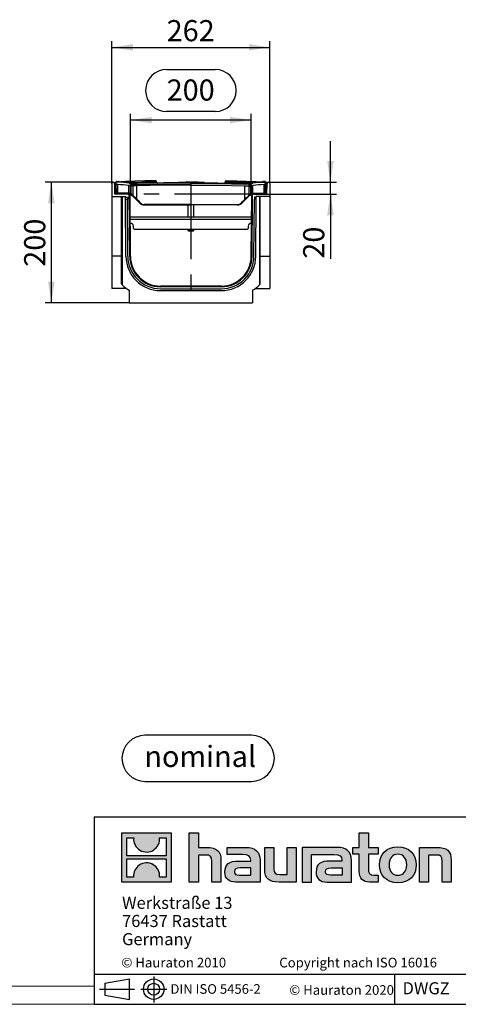
# Model space of a CAD drawing. Units: millimetres. Extents: x 70 to 4130, y 70 to 2900.
# Drawn here: x 2107 to 2833, y 70 to 1698 of the extents above; entities that cross this region are included whole.
import ezdxf

# ---------------------------------------------------------------- set-up
doc = ezdxf.new("R2010")
doc.units = ezdxf.units.MM
doc.header["$LTSCALE"] = 10
doc.linetypes.add('CENTERX2', pattern=[20.32, 12.7, -2.54, 2.54, -2.54])
for name, color, linetype in [('HAURATON_CENTERLINE', 60, 'CENTERX2'), ('HAURATON_DIMENSIONING', 1, 'Continuous'), ('HAURATON_FRAME_LOGO', 1, 'Continuous')]:
    doc.layers.add(name, color=color, linetype=linetype)
doc.layers.add('HAURATON_PRODUCT_CONTOUR', color=7, linetype='Continuous', lineweight=25)
doc.styles.add('SLDTEXTSTYLE0', font='ARIALBD.TTF', dxfattribs={"width": 0.948})
doc.styles.add('SLDTEXTSTYLE2', font='ARIAL.TTF', dxfattribs={"width": 0.948})
doc.dimstyles.new('SLDDIMSTYLE0', dxfattribs={"dimtxt": 35, "dimasz": 35, "dimexe": 0, "dimexo": 0.0625, "dimgap": 8.75, "dimtad": 1, "dimdec": 0, "dimrnd": 1e-09, "dimzin": 12, "dimdsep": 46, "dimtxsty": 'SLDTEXTSTYLE2', "dimsah": 1, "dimcen": 0.09, "dimadec": 0, "dimazin": 3, "dimtfac": 1, "dimtdec": 0, "dimtofl": 0, "dimtmove": 0, "dimatfit": 3, "dimfxl": 1, "dimfrac": 2, "dimtolj": 1, "dimtzin": 12, "dimarcsym": 0})
doc.dimstyles.new('SLDDIMSTYLE1', dxfattribs={"dimtxt": 35, "dimasz": 35, "dimexe": 0, "dimexo": 0.0625, "dimgap": 8.75, "dimtad": 1, "dimdec": 0, "dimrnd": 1e-09, "dimzin": 12, "dimdsep": 46, "dimtxsty": 'SLDTEXTSTYLE2', "dimsah": 1, "dimcen": 0.09, "dimadec": 0, "dimazin": 3, "dimtfac": 1, "dimtdec": 0, "dimtmove": 0, "dimatfit": 0, "dimfxl": 1, "dimfrac": 2, "dimtolj": 1, "dimtzin": 12, "dimarcsym": 0})

# ---------------------------------------------------------------- blocks, each defined once
blk = doc.blocks.new('SW_NOTE_0')
at = {"layer": 'HAURATON_FRAME_LOGO', "color": 0, "insert": (92.4, 45.1), "char_height": 35, "attachment_point": 2, "style": 'SLDTEXTSTYLE0'}
blk.add_mtext('nominal', dxfattribs=at)
blk = doc.blocks.new('Block-nominal')
at = {"layer": 'HAURATON_FRAME_LOGO'}
for p, q in [((214.4, 76.2), (38.1, 76.2)), ((38.1, 0), (214.4, 0))]:
    blk.add_line(p, q, dxfattribs=at)
for centre, start, end in [((38.1, 38.1), 90, 270), ((214.4, 38.1), 270, 90)]:
    blk.add_arc(centre, 38.1, start, end, dxfattribs=at)
at = {"layer": 'HAURATON_FRAME_LOGO', "color": 1}
blk.add_blockref('SW_NOTE_0', (37.2, 13.7), dxfattribs=at)
blk = doc.blocks.new('SW_NOTE_0_3')
at = {"layer": 'HAURATON_FRAME_LOGO', "color": 0, "char_height": 20, "attachment_point": 1, "style": 'SLDTEXTSTYLE2'}
for s, insert in [('Werkstraße 13', (0, 25.8)), ('76437 Rastatt', (0, -4.2)), ('Germany', (0, -34.2))]:
    blk.add_mtext(s, dxfattribs=dict(at, insert=insert))
blk = doc.blocks.new('_D_2')
at = {"layer": 'HAURATON_DIMENSIONING'}
for p, q in [((2350.1, 1616.1), (2430.3, 1616.1)), ((2290.2, 1409.9), (2290.2, 1542.4)), ((2490.2, 1532.4), (2290.2, 1532.4)), ((2430.3, 1546.3), (2350.1, 1546.3)), ((2490.2, 1409.9), (2490.2, 1542.4))]:
    blk.add_line(p, q, dxfattribs=at)
for centre, start, end in [((2350.1, 1581.2), 90, 270), ((2430.3, 1581.2), 270, 90)]:
    blk.add_arc(centre, 34.9, start, end, dxfattribs=at)
for points in [[(2290.2, 1532.4), (2325.2, 1527), (2325.2, 1537.7)], [(2490.2, 1532.4), (2455.2, 1537.7), (2455.2, 1527)]]:
    blk.add_solid(points, dxfattribs=at)
at = {"layer": 'HAURATON_DIMENSIONING', "insert": (2350.1, 1599.5), "char_height": 35, "attachment_point": 1, "style": 'SLDTEXTSTYLE2'}
blk.add_mtext('200', dxfattribs=at)
blk = doc.blocks.new('_D_3')
at = {"layer": 'HAURATON_DIMENSIONING'}
for p, q in [((2259.2, 1427.4), (2259.2, 1662.6)), ((2521.2, 1427.4), (2521.2, 1662.6)), ((2259.2, 1652.6), (2521.2, 1652.6))]:
    blk.add_line(p, q, dxfattribs=at)
for points in [[(2259.2, 1652.6), (2294.2, 1647.2), (2294.2, 1658)], [(2521.2, 1652.6), (2486.2, 1658), (2486.2, 1647.2)]]:
    blk.add_solid(points, dxfattribs=at)
at = {"layer": 'HAURATON_DIMENSIONING', "insert": (2350.1, 1697.7), "char_height": 35, "attachment_point": 1, "style": 'SLDTEXTSTYLE2'}
blk.add_mtext('262', dxfattribs=at)
blk = doc.blocks.new('_D_4')
at = {"layer": 'HAURATON_DIMENSIONING'}
for p, q in [((2261.6, 1429.9), (2149.2, 1429.9)), ((2159.2, 1229.9), (2159.2, 1429.9)), ((2288.2, 1229.9), (2149.2, 1229.9))]:
    blk.add_line(p, q, dxfattribs=at)
for points in [[(2159.2, 1429.9), (2153.8, 1394.9), (2164.6, 1394.9)], [(2159.2, 1229.9), (2164.6, 1264.9), (2153.8, 1264.9)]]:
    blk.add_solid(points, dxfattribs=at)
at = {"layer": 'HAURATON_DIMENSIONING', "insert": (2114.1, 1289.8), "char_height": 35, "attachment_point": 1, "rotation": 90, "style": 'SLDTEXTSTYLE2'}
blk.add_mtext('200', dxfattribs=at)
blk = doc.blocks.new('_D_5')
at = {"layer": 'HAURATON_DIMENSIONING'}
for p, q in [((2621.2, 1429.9), (2621.2, 1497.2)), ((2518.7, 1429.9), (2631.2, 1429.9)), ((2621.2, 1409.9), (2621.2, 1429.9)), ((2516.2, 1409.9), (2631.2, 1409.9)), ((2621.2, 1409.9), (2621.2, 1303.1))]:
    blk.add_line(p, q, dxfattribs=at)
for points in [[(2621.2, 1429.9), (2626.6, 1464.9), (2615.8, 1464.9)], [(2621.2, 1409.9), (2615.8, 1374.9), (2626.6, 1374.9)]]:
    blk.add_solid(points, dxfattribs=at)
at = {"layer": 'HAURATON_DIMENSIONING', "insert": (2576.1, 1303.1), "char_height": 35, "attachment_point": 1, "rotation": 90, "style": 'SLDTEXTSTYLE2'}
blk.add_mtext('20', dxfattribs=at)

msp = doc.modelspace()

# ---------------------------------------------------------------- hatches: boundary and pattern name
at = {"layer": 'HAURATON_FRAME_LOGO'}
h = msp.add_hatch(color=256, dxfattribs=at)
h.paths.add_polyline_path([(2357.7, 272.1), (2357.7, 353.7), (2276.1, 353.7), (2276.1, 272.1)], flags=0)
edge = h.paths.add_edge_path(flags=0)
edge.add_spline(control_points=[(2305.9, 324.8), (2312.4, 320.7), (2322.8, 320.8), (2329, 325.6)], knot_values=[5, 5, 5, 5, 6, 6, 6, 6], weights=[1, 1, 1, 1], degree=3, periodic=0)
edge.add_spline(control_points=[(2329, 325.6), (2335.6, 330.1), (2339, 337.4), (2338.4, 345.3)], knot_values=[6, 6, 6, 6, 7, 7, 7, 7], weights=[1, 1, 1, 1], degree=3, periodic=0)
edge.add_line((2338.4, 345.3), (2349.5, 345.3))
edge.add_line((2349.5, 345.3), (2349.5, 315.4))
edge.add_line((2349.5, 315.4), (2284.4, 315.4))
edge.add_line((2284.4, 315.4), (2284.4, 345.3))
edge.add_line((2284.4, 345.3), (2295.5, 345.3))
edge.add_spline(control_points=[(2295.5, 345.3), (2294.7, 336.9), (2298.8, 329.2), (2305.9, 324.8)], knot_values=[4, 4, 4, 4, 5, 5, 5, 5], weights=[1, 1, 1, 1], degree=3, periodic=0)
edge = h.paths.add_edge_path(flags=0)
edge.add_spline(control_points=[(2327.9, 300.9), (2321.4, 305.1), (2311, 305), (2304.8, 300.2)], knot_values=[5, 5, 5, 5, 6, 6, 6, 6], weights=[1, 1, 1, 1], degree=3, periodic=0)
edge.add_spline(control_points=[(2304.8, 300.2), (2298.3, 295.7), (2294.8, 288.4), (2295.4, 280.5)], knot_values=[6, 6, 6, 6, 7, 7, 7, 7], weights=[1, 1, 1, 1], degree=3, periodic=0)
edge.add_line((2295.4, 280.5), (2284.4, 280.5))
edge.add_line((2284.4, 280.5), (2284.4, 310.4))
edge.add_line((2284.4, 310.4), (2349.5, 310.4))
edge.add_line((2349.5, 310.4), (2349.5, 280.5))
edge.add_line((2349.5, 280.5), (2338.3, 280.5))
edge.add_spline(control_points=[(2338.3, 280.5), (2339.1, 288.9), (2335, 296.6), (2327.9, 300.9)], knot_values=[4, 4, 4, 4, 5, 5, 5, 5], weights=[1, 1, 1, 1], degree=3, periodic=0)
h = msp.add_hatch(color=256, dxfattribs=at)
edge = h.paths.add_edge_path(flags=0)
edge.add_spline(control_points=[(2414.6, 316.9), (2422.6, 316.9), (2424.8, 314.4), (2424.8, 306.7)], knot_values=[6, 6, 6, 6, 7, 7, 7, 7], weights=[1, 1, 1, 1], degree=3, periodic=0)
edge.add_line((2424.8, 306.7), (2424.8, 272.1))
edge.add_line((2424.8, 272.1), (2440, 272.1))
edge.add_line((2440, 272.1), (2440, 308.5))
edge.add_spline(control_points=[(2440, 308.5), (2440, 323.4), (2432.7, 329.5), (2416.1, 329.5)], knot_values=[2, 2, 2, 2, 3, 3, 3, 3], weights=[1, 1, 1, 1], degree=3, periodic=0)
edge.add_line((2416.1, 329.5), (2402.6, 329.5))
edge.add_line((2402.6, 329.5), (2402.6, 353.7))
edge.add_line((2402.6, 353.7), (2387.5, 353.7))
edge.add_line((2387.5, 353.7), (2387.5, 272.1))
edge.add_line((2387.5, 272.1), (2402.6, 272.1))
edge.add_line((2402.6, 272.1), (2402.6, 316.9))
edge.add_line((2402.6, 316.9), (2414.6, 316.9))
h = msp.add_hatch(color=256, dxfattribs=at)
edge = h.paths.add_edge_path(flags=0)
edge.add_spline(control_points=[(2668.9, 290.1), (2668.9, 278.3), (2675.3, 272.1), (2686.2, 272.1)], knot_values=[11, 11, 11, 11, 12, 12, 12, 12], weights=[1, 1, 1, 1], degree=3, periodic=0)
edge.add_line((2686.2, 272.1), (2700.1, 272.1))
edge.add_line((2700.1, 272.1), (2700.1, 283.6))
edge.add_line((2700.1, 283.6), (2693.9, 283.6))
edge.add_spline(control_points=[(2693.9, 283.6), (2686.1, 283.6), (2684.1, 286.9), (2684.1, 294.9)], knot_values=[7, 7, 7, 7, 8, 8, 8, 8], weights=[1, 1, 1, 1], degree=3, periodic=0)
edge.add_line((2684.1, 294.9), (2684.1, 318.1))
edge.add_line((2684.1, 318.1), (2700.1, 318.1))
edge.add_line((2700.1, 318.1), (2700.1, 329.5))
edge.add_line((2700.1, 329.5), (2684.1, 329.5))
edge.add_line((2684.1, 329.5), (2684.1, 353.7))
edge.add_line((2684.1, 353.7), (2668.9, 353.7))
edge.add_line((2668.9, 353.7), (2668.9, 329.5))
edge.add_line((2668.9, 329.5), (2658.3, 329.5))
edge.add_line((2658.3, 329.5), (2658.3, 318.1))
edge.add_line((2658.3, 318.1), (2668.9, 318.1))
edge.add_line((2668.9, 318.1), (2668.9, 290.1))
h = msp.add_hatch(color=256, dxfattribs=at)
edge = h.paths.add_edge_path(flags=0)
edge.add_spline(control_points=[(2475.6, 317.6), (2485.2, 317.6), (2489.3, 315.7), (2489.3, 308.4)], knot_values=[7, 7, 7, 7, 8, 8, 8, 8], weights=[1, 1, 1, 1], degree=3, periodic=0)
edge.add_line((2489.3, 308.4), (2489.3, 307))
edge.add_line((2489.3, 307), (2469.4, 307))
edge.add_spline(control_points=[(2469.4, 307), (2453.4, 307), (2446.6, 301.9), (2446.6, 288.7)], knot_values=[4, 4, 4, 4, 5, 5, 5, 5], weights=[1, 1, 1, 1], degree=3, periodic=0)
edge.add_spline(control_points=[(2446.6, 288.7), (2446.6, 278.1), (2452.9, 272.1), (2464.3, 272.1)], knot_values=[3, 3, 3, 3, 4, 4, 4, 4], weights=[1, 1, 1, 1], degree=3, periodic=0)
edge.add_line((2464.3, 272.1), (2505, 272.1))
edge.add_line((2505, 272.1), (2505, 308.1))
edge.add_spline(control_points=[(2505, 308.1), (2505, 322.2), (2497.1, 329.5), (2481.4, 329.5)], knot_values=[0, 0, 0, 0, 1, 1, 1, 1], weights=[1, 1, 1, 1], degree=3, periodic=0)
edge.add_line((2481.4, 329.5), (2450.4, 329.5))
edge.add_line((2450.4, 329.5), (2450.4, 317.6))
edge.add_line((2450.4, 317.6), (2475.6, 317.6))
edge = h.paths.add_edge_path(flags=0)
edge.add_spline(control_points=[(2470.5, 283.7), (2465, 283.7), (2462.2, 284.3), (2462.2, 289.1)], knot_values=[3, 3, 3, 3, 4, 4, 4, 4], weights=[1, 1, 1, 1], degree=3, periodic=0)
edge.add_spline(control_points=[(2462.2, 289.1), (2462.2, 294.2), (2465.2, 295.5), (2471.6, 295.5)], knot_values=[2, 2, 2, 2, 3, 3, 3, 3], weights=[1, 1, 1, 1], degree=3, periodic=0)
edge.add_line((2471.6, 295.5), (2489.4, 295.5))
edge.add_line((2489.4, 295.5), (2489.4, 283.7))
edge.add_line((2489.4, 283.7), (2470.5, 283.7))
h = msp.add_hatch(color=256, dxfattribs=at)
edge = h.paths.add_edge_path(flags=0)
edge.add_spline(control_points=[(2537.5, 284.7), (2529.5, 284.7), (2527.6, 286.7), (2527.6, 294.3)], knot_values=[4, 4, 4, 4, 5, 5, 5, 5], weights=[1, 1, 1, 1], degree=3, periodic=0)
edge.add_line((2527.6, 294.3), (2527.6, 329.5))
edge.add_line((2527.6, 329.5), (2512.4, 329.5))
edge.add_line((2512.4, 329.5), (2512.4, 293.1))
edge.add_spline(control_points=[(2512.4, 293.1), (2512.4, 278.1), (2519.8, 272.1), (2536.3, 272.1)], knot_values=[0, 0, 0, 0, 1, 1, 1, 1], weights=[1, 1, 1, 1], degree=3, periodic=0)
edge.add_line((2536.3, 272.1), (2564.8, 272.1))
edge.add_line((2564.8, 272.1), (2564.8, 329.5))
edge.add_line((2564.8, 329.5), (2549.7, 329.5))
edge.add_line((2549.7, 329.5), (2549.7, 284.7))
edge.add_line((2549.7, 284.7), (2537.5, 284.7))
h = msp.add_hatch(color=256, dxfattribs=at)
edge = h.paths.add_edge_path(flags=0)
edge.add_line((2656.1, 272.1), (2656.1, 308.1))
edge.add_spline(control_points=[(2656.1, 308.1), (2656.1, 322.2), (2648.1, 329.5), (2632.5, 329.5)], knot_values=[16, 16, 16, 16, 17, 17, 17, 17], weights=[1, 1, 1, 1], degree=3, periodic=0)
edge.add_line((2632.5, 329.5), (2582, 329.5))
edge.add_line((2582, 329.5), (2581.3, 329.5))
edge.add_line((2581.3, 329.5), (2574.5, 329.5))
edge.add_line((2574.5, 329.5), (2574.5, 272.1))
edge.add_line((2574.5, 272.1), (2589.7, 272.1))
edge.add_line((2589.7, 272.1), (2589.7, 317.6))
edge.add_line((2589.7, 317.6), (2601.7, 317.6))
edge.add_line((2601.7, 317.6), (2601.7, 317.6))
edge.add_line((2601.7, 317.6), (2626.7, 317.6))
edge.add_spline(control_points=[(2626.7, 317.6), (2636.3, 317.6), (2640.4, 315.7), (2640.4, 308.4)], knot_values=[9, 9, 9, 9, 10, 10, 10, 10], weights=[1, 1, 1, 1], degree=3, periodic=0)
edge.add_line((2640.4, 308.4), (2640.4, 307))
edge.add_line((2640.4, 307), (2620.5, 307))
edge.add_spline(control_points=[(2620.5, 307), (2604.5, 307), (2597.6, 301.9), (2597.6, 288.7)], knot_values=[12, 12, 12, 12, 13, 13, 13, 13], weights=[1, 1, 1, 1], degree=3, periodic=0)
edge.add_spline(control_points=[(2597.6, 288.7), (2597.6, 278.1), (2603.9, 272.1), (2615.4, 272.1)], knot_values=[13, 13, 13, 13, 14, 14, 14, 14], weights=[1, 1, 1, 1], degree=3, periodic=0)
edge.add_line((2615.4, 272.1), (2656.1, 272.1))
edge = h.paths.add_edge_path(flags=0)
edge.add_spline(control_points=[(2621.6, 283.7), (2616, 283.7), (2613.3, 284.3), (2613.3, 289.1)], knot_values=[1, 1, 1, 1, 2, 2, 2, 2], weights=[1, 1, 1, 1], degree=3, periodic=0)
edge.add_spline(control_points=[(2613.3, 289.1), (2613.3, 294.2), (2616.2, 295.5), (2622.6, 295.5)], knot_values=[2, 2, 2, 2, 3, 3, 3, 3], weights=[1, 1, 1, 1], degree=3, periodic=0)
edge.add_line((2622.6, 295.5), (2640.5, 295.5))
edge.add_line((2640.5, 295.5), (2640.5, 283.7))
edge.add_line((2640.5, 283.7), (2621.6, 283.7))
h = msp.add_hatch(color=256, dxfattribs=at)
edge = h.paths.add_edge_path(flags=0)
edge.add_spline(control_points=[(2733, 330.5), (2714.2, 330.5), (2702.5, 318.6), (2702.5, 300.8), (2702.5, 283), (2714.2, 271.1), (2733, 271.1)], knot_values=[0, 0, 0, 0, 1, 1, 1, 2, 2, 2, 2], weights=[1, 1, 1, 1, 1, 1, 1], degree=3, periodic=0)
edge.add_spline(control_points=[(2733, 271.1), (2751.8, 271.1), (2763.4, 283), (2763.4, 300.8), (2763.4, 318.6), (2751.6, 330.5), (2733, 330.5)], knot_values=[2, 2, 2, 2, 3, 3, 3, 4, 4, 4, 4], weights=[1, 1, 1, 1, 1, 1, 1], degree=3, periodic=0)
edge = h.paths.add_edge_path(flags=0)
edge.add_spline(control_points=[(2732.9, 318.1), (2741.9, 318.1), (2747.5, 311.9), (2747.5, 300.8), (2747.5, 289.6), (2741.8, 283.4), (2732.9, 283.4)], knot_values=[0, 0, 0, 0, 1, 1, 1, 2, 2, 2, 2], weights=[1, 1, 1, 1, 1, 1, 1], degree=3, periodic=0)
edge.add_spline(control_points=[(2732.9, 283.4), (2723.9, 283.4), (2718.4, 289.6), (2718.4, 300.8), (2718.4, 311.9), (2724, 318.1), (2732.9, 318.1)], knot_values=[2, 2, 2, 2, 3, 3, 3, 4, 4, 4, 4], weights=[1, 1, 1, 1, 1, 1, 1], degree=3, periodic=0)
h = msp.add_hatch(color=256, dxfattribs=at)
edge = h.paths.add_edge_path(flags=0)
edge.add_spline(control_points=[(2796, 316.9), (2804.6, 316.9), (2806.1, 314.6), (2806.1, 306.6)], knot_values=[4, 4, 4, 4, 5, 5, 5, 5], weights=[1, 1, 1, 1], degree=3, periodic=0)
edge.add_line((2806.1, 306.6), (2806.1, 272.1))
edge.add_line((2806.1, 272.1), (2821.2, 272.1))
edge.add_line((2821.2, 272.1), (2821.2, 308.5))
edge.add_spline(control_points=[(2821.2, 308.5), (2821.2, 323.7), (2814.2, 329.5), (2797.2, 329.5)], knot_values=[0, 0, 0, 0, 1, 1, 1, 1], weights=[1, 1, 1, 1], degree=3, periodic=0)
edge.add_line((2797.2, 329.5), (2768.7, 329.5))
edge.add_line((2768.7, 329.5), (2768.7, 272.1))
edge.add_line((2768.7, 272.1), (2783.8, 272.1))
edge.add_line((2783.8, 272.1), (2783.8, 316.9))
edge.add_line((2783.8, 316.9), (2796, 316.9))

# ---------------------------------------------------------------- linework, layer by layer
at = {"layer": 'HAURATON_CENTERLINE'}
for p, q in [((2390.2, 1429.4), (2390.2, 1229.9)), ((2490.2, 1409.9), (2290.2, 1409.9))]:
    msp.add_line(p, q, dxfattribs=at)
at = {"layer": 'HAURATON_FRAME_LOGO'}
for p, q in [((2230, 380), (2230, 70)), ((2230, 380), (4130, 380)), ((2230, 120), (4130, 120)), ((2328.6, 116), (2328.6, 73)), ((2727.7, 70), (2727.7, 120)), ((2247.6, 104.9), (2288.4, 112.3)), ((2247.6, 104.9), (2247.6, 85.2)), ((2288.4, 77.7), (2288.4, 112.3)), ((2239, 95), (2296.7, 95)), ((2247.6, 95), (2288.4, 95)), ((2247.6, 85.2), (2288.4, 77.7)), ((2307.3, 95), (2350.6, 95)), ((2230, 70), (4130, 70)), ((2278, 70), (4130, 70))]:
    msp.add_line(p, q, dxfattribs=at)
at = {"layer": 'HAURATON_FRAME_LOGO', "linetype": 'Continuous'}
for p, q in [((2276.1, 272.1), (2276.1, 353.7)), ((2276.1, 353.7), (2357.7, 353.7)), ((2284.4, 315.4), (2284.4, 345.3)), ((2284.4, 345.3), (2295.5, 345.3)), ((2338.4, 345.3), (2349.5, 345.3)), ((2349.5, 345.3), (2349.5, 315.4)), ((2357.7, 353.7), (2357.7, 272.1)), ((2387.5, 272.1), (2387.5, 353.7)), ((2387.5, 353.7), (2402.6, 353.7)), ((2402.6, 353.7), (2402.6, 329.5)), ((2668.9, 329.5), (2668.9, 353.7)), ((2668.9, 353.7), (2684.1, 353.7)), ((2684.1, 353.7), (2684.1, 329.5)), ((2402.6, 329.5), (2416.1, 329.5)), ((2450.4, 317.6), (2450.4, 329.5)), ((2450.4, 329.5), (2481.4, 329.5)), ((2512.4, 293.1), (2512.4, 329.5)), ((2512.4, 329.5), (2527.6, 329.5)), ((2527.6, 329.5), (2527.6, 294.3)), ((2549.7, 284.7), (2549.7, 329.5)), ((2549.7, 329.5), (2564.8, 329.5)), ((2564.8, 329.5), (2564.8, 272.1)), ((2581.3, 329.5), (2574.5, 329.5)), ((2574.5, 329.5), (2574.5, 272.1)), ((2582, 329.5), (2581.3, 329.5)), ((2632.5, 329.5), (2582, 329.5)), ((2658.3, 318.1), (2658.3, 329.5)), ((2658.3, 329.5), (2668.9, 329.5)), ((2684.1, 329.5), (2700.1, 329.5)), ((2700.1, 329.5), (2700.1, 318.1)), ((2768.7, 272.1), (2768.7, 329.5)), ((2768.7, 329.5), (2797.2, 329.5)), ((2349.5, 315.4), (2284.4, 315.4)), ((2284.4, 280.5), (2284.4, 310.4)), ((2284.4, 310.4), (2349.5, 310.4)), ((2349.5, 310.4), (2349.5, 280.5)), ((2414.6, 316.9), (2402.6, 316.9)), ((2402.6, 316.9), (2402.6, 272.1)), ((2475.6, 317.6), (2450.4, 317.6)), ((2589.7, 272.1), (2589.7, 317.6)), ((2589.7, 317.6), (2601.7, 317.6)), ((2601.7, 317.6), (2601.7, 317.6)), ((2601.7, 317.6), (2626.7, 317.6)), ((2668.9, 318.1), (2658.3, 318.1)), ((2668.9, 290.1), (2668.9, 318.1)), ((2700.1, 318.1), (2684.1, 318.1)), ((2684.1, 318.1), (2684.1, 294.9)), ((2796, 316.9), (2783.8, 316.9)), ((2783.8, 316.9), (2783.8, 272.1)), ((2424.8, 272.1), (2424.8, 306.7)), ((2440, 308.5), (2440, 272.1)), ((2469.4, 307), (2489.3, 307)), ((2489.4, 295.5), (2471.6, 295.5)), ((2489.4, 283.7), (2489.4, 295.5)), ((2505, 308.1), (2505, 272.1)), ((2640.4, 307), (2620.5, 307)), ((2622.6, 295.5), (2640.5, 295.5)), ((2640.5, 295.5), (2640.5, 283.7)), ((2656.1, 272.1), (2656.1, 308.1)), ((2806.1, 272.1), (2806.1, 306.6)), ((2821.2, 308.5), (2821.2, 272.1)), ((2295.4, 280.5), (2284.4, 280.5)), ((2349.5, 280.5), (2338.3, 280.5)), ((2470.5, 283.7), (2489.4, 283.7)), ((2537.5, 284.7), (2549.7, 284.7)), ((2640.5, 283.7), (2621.6, 283.7)), ((2693.9, 283.6), (2700.1, 283.6)), ((2700.1, 283.6), (2700.1, 272.1)), ((2357.7, 272.1), (2276.1, 272.1)), ((2402.6, 272.1), (2387.5, 272.1)), ((2440, 272.1), (2424.8, 272.1)), ((2505, 272.1), (2464.3, 272.1)), ((2564.8, 272.1), (2536.3, 272.1)), ((2574.5, 272.1), (2589.7, 272.1)), ((2615.4, 272.1), (2656.1, 272.1)), ((2700.1, 272.1), (2686.2, 272.1)), ((2783.8, 272.1), (2768.7, 272.1)), ((2821.2, 272.1), (2806.1, 272.1))]:
    msp.add_line(p, q, dxfattribs=at)
at = {"layer": 'HAURATON_FRAME_LOGO', "lineweight": 18}
for p, q in [((100, 100), (2230, 100)), ((70, 70), (2278, 70))]:
    msp.add_line(p, q, dxfattribs=at)
at = {"layer": 'HAURATON_FRAME_LOGO'}
for radius in [16.9, 9.85]:
    msp.add_circle((2328.6, 95), radius, dxfattribs=at)
at = {"layer": 'HAURATON_FRAME_LOGO', "linetype": 'Continuous'}
for points in [[(2295.5, 345.3), (2294.7, 336.9), (2298.8, 329.2), (2305.9, 324.8)], [(2329, 325.6), (2335.6, 330.1), (2339, 337.4), (2338.4, 345.3)], [(2416.1, 329.5), (2432.7, 329.5), (2440, 323.4), (2440, 308.5)], [(2481.4, 329.5), (2497.1, 329.5), (2505, 322.2), (2505, 308.1)], [(2656.1, 308.1), (2656.1, 322.2), (2648.1, 329.5), (2632.5, 329.5)], [(2797.2, 329.5), (2814.2, 329.5), (2821.2, 323.7), (2821.2, 308.5)], [(2305.9, 324.8), (2312.4, 320.7), (2322.8, 320.8), (2329, 325.6)], [(2424.8, 306.7), (2424.8, 314.4), (2422.6, 316.9), (2414.6, 316.9)], [(2489.3, 308.4), (2489.3, 315.7), (2485.2, 317.6), (2475.6, 317.6)], [(2626.7, 317.6), (2636.3, 317.6), (2640.4, 315.7), (2640.4, 308.4)], [(2806.1, 306.6), (2806.1, 314.6), (2804.6, 316.9), (2796, 316.9)], [(2304.8, 300.2), (2298.3, 295.7), (2294.8, 288.4), (2295.4, 280.5)], [(2327.9, 300.9), (2321.4, 305.1), (2311, 305), (2304.8, 300.2)], [(2338.3, 280.5), (2339.1, 288.9), (2335, 296.6), (2327.9, 300.9)], [(2446.6, 288.7), (2446.6, 301.9), (2453.4, 307), (2469.4, 307)], [(2471.6, 295.5), (2465.2, 295.5), (2462.2, 294.2), (2462.2, 289.1)], [(2489.3, 307), (2489.3, 307.5), (2489.3, 307.9), (2489.3, 308.4)], [(2536.3, 272.1), (2519.8, 272.1), (2512.4, 278.1), (2512.4, 293.1)], [(2527.6, 294.3), (2527.6, 286.7), (2529.5, 284.7), (2537.5, 284.7)], [(2620.5, 307), (2604.5, 307), (2597.6, 301.9), (2597.6, 288.7)], [(2613.3, 289.1), (2613.3, 294.2), (2616.2, 295.5), (2622.6, 295.5)], [(2640.4, 308.4), (2640.4, 307.9), (2640.4, 307.5), (2640.4, 307)], [(2684.1, 294.9), (2684.1, 286.9), (2686.1, 283.6), (2693.9, 283.6)], [(2464.3, 272.1), (2452.9, 272.1), (2446.6, 278.1), (2446.6, 288.7)], [(2462.2, 289.1), (2462.2, 284.3), (2465, 283.7), (2470.5, 283.7)], [(2597.6, 288.7), (2597.6, 278.1), (2603.9, 272.1), (2615.4, 272.1)], [(2621.6, 283.7), (2616, 283.7), (2613.3, 284.3), (2613.3, 289.1)], [(2686.2, 272.1), (2675.3, 272.1), (2668.9, 278.3), (2668.9, 290.1)]]:
    msp.add_open_spline(points, degree=3, dxfattribs=at)
for points, knots in [([(2733, 271.1), (2714.2, 271.1), (2702.5, 283), (2702.5, 300.8), (2702.5, 318.6), (2714.2, 330.5), (2733, 330.5)], [0, 0, 0, 0, 1, 1, 1, 2, 2, 2, 2]), ([(2733, 330.5), (2751.6, 330.5), (2763.4, 318.6), (2763.4, 300.8), (2763.4, 283), (2751.8, 271.1), (2733, 271.1)], [2, 2, 2, 2, 3, 3, 3, 4, 4, 4, 4]), ([(2732.9, 318.1), (2724, 318.1), (2718.4, 311.9), (2718.4, 300.8), (2718.4, 289.6), (2723.9, 283.4), (2732.9, 283.4)], [2, 2, 2, 2, 3, 3, 3, 4, 4, 4, 4]), ([(2732.9, 283.4), (2741.8, 283.4), (2747.5, 289.6), (2747.5, 300.8), (2747.5, 311.9), (2741.9, 318.1), (2732.9, 318.1)], [0, 0, 0, 0, 1, 1, 1, 2, 2, 2, 2])]:
    msp.add_open_spline(points, degree=3, knots=knots, dxfattribs=at)
at = {"layer": 'HAURATON_PRODUCT_CONTOUR'}
for p, q in [((2259.2, 1427.4), (2259.2, 1405.9)), ((2264.2, 1409.9), (2264.1, 1427.4)), ((2265.2, 1428.9), (2265.2, 1425.9)), ((2265.2, 1425.9), (2265.4, 1411.8)), ((2266.9, 1411.8), (2266.7, 1425.8)), ((2267.2, 1430.5), (2267.2, 1430)), ((2267.2, 1430.5), (2269.2, 1430.5)), ((2267.7, 1431), (2269.2, 1431)), ((2269, 1411.3), (2269, 1425.7)), ((2269.2, 1431), (2270.7, 1431)), ((2269.2, 1430.5), (2271.2, 1430.5)), ((2271.2, 1430.1), (2271.2, 1430.5)), ((2287.3, 1411.3), (2287.3, 1424.1)), ((2289.7, 1429.3), (2287.9, 1429.4)), ((2293.2, 1426.1), (2294, 1426.1)), ((2294, 1426.1), (2294, 1423.5)), ((2294, 1426.1), (2300.5, 1426)), ((2300.9, 1423.5), (2294, 1423.5)), ((2294, 1423.5), (2294, 1408)), ((2300.8, 1427.5), (2300.4, 1427.5)), ((2300.5, 1426), (2300.9, 1426)), ((2300.9, 1401.1), (2300.9, 1423.5)), ((2329.8, 1429.8), (2329.8, 1430.5)), ((2333.2, 1429.9), (2333.2, 1430.5)), ((2334.7, 1428.4), (2334.7, 1428.4)), ((2370, 1429.4), (2371.5, 1429.4)), ((2370, 1428.8), (2370, 1429.4)), ((2371.5, 1428.8), (2371.5, 1429.4)), ((2371.5, 1429.4), (2377.5, 1429.4)), ((2372.9, 1429.4), (2372.9, 1429.4)), ((2372.9, 1429.4), (2372.9, 1429.4)), ((2374.3, 1429.4), (2374.3, 1429.4)), ((2376.1, 1429.4), (2376.1, 1429.4)), ((2376.1, 1429.4), (2376.1, 1429.4)), ((2377.5, 1428.9), (2377.5, 1429.4)), ((2377.7, 1429.4), (2378.8, 1429.4)), ((2378.8, 1428.9), (2378.8, 1429.4)), ((2379, 1428.9), (2379, 1429.4)), ((2379, 1429.4), (2379.8, 1429.4)), ((2379.8, 1429.4), (2380.9, 1429.4)), ((2379.8, 1428.9), (2379.8, 1429.4)), ((2380.9, 1428.9), (2380.9, 1429.4)), ((2380.9, 1429.4), (2381.8, 1429.4)), ((2384.1, 1429.4), (2381.8, 1429.4)), ((2381.8, 1428.9), (2381.8, 1429.4)), ((2381.8, 1428.9), (2381.8, 1429.4)), ((2384.1, 1428.9), (2384.1, 1429.4)), ((2384.1, 1429.4), (2384.5, 1429.4)), ((2384.1, 1428.9), (2384.1, 1429.4)), ((2385.1, 1429.4), (2384.8, 1429.4)), ((2384.8, 1428.9), (2384.8, 1429.4)), ((2387.8, 1429.4), (2385.1, 1429.4)), ((2385.1, 1428.9), (2385.1, 1429.4)), ((2387.8, 1428.9), (2387.8, 1429.4)), ((2387.9, 1429.4), (2387.8, 1429.4)), ((2387.9, 1428.9), (2387.9, 1429.4)), ((2387.9, 1429.4), (2388.5, 1429.4)), ((2388.5, 1428.9), (2388.5, 1429.4)), ((2388.9, 1429.4), (2388.7, 1429.4)), ((2388.9, 1428.9), (2388.9, 1429.4)), ((2389, 1428.9), (2389, 1429.4)), ((2389.1, 1429.4), (2390.8, 1429.4)), ((2389.1, 1428.9), (2389.1, 1429.4)), ((2389.1, 1428.9), (2389.1, 1429.4)), ((2390.2, 1429.4), (2390.7, 1429.4)), ((2390.2, 1427.4), (2390.2, 1428.9)), ((2390.2, 1424.9), (2390.2, 1392.8)), ((2390.7, 1428.9), (2390.7, 1429.4)), ((2391.3, 1429.4), (2390.7, 1429.4)), ((2391.6, 1429.4), (2391.3, 1429.4)), ((2391.3, 1428.9), (2391.3, 1429.4)), ((2391.6, 1428.9), (2391.6, 1429.4)), ((2391.6, 1429.4), (2393, 1429.4)), ((2393, 1428.9), (2393, 1429.4)), ((2393.1, 1428.9), (2393.1, 1429.4)), ((2395, 1429.4), (2393.1, 1429.4)), ((2395, 1428.9), (2395, 1429.4)), ((2395.4, 1429.4), (2395, 1429.4)), ((2395.4, 1428.9), (2395.4, 1429.4)), ((2395.9, 1429.4), (2395.4, 1429.4)), ((2395.9, 1428.9), (2395.9, 1429.4)), ((2396.2, 1428.9), (2396.2, 1429.4)), ((2397.5, 1429.4), (2396.2, 1429.4)), ((2397.5, 1428.9), (2397.5, 1429.4)), ((2398.9, 1429.4), (2397.5, 1429.4)), ((2398.9, 1428.9), (2398.9, 1429.4)), ((2399.1, 1429.4), (2399.4, 1429.4)), ((2399.3, 1428.9), (2399.3, 1429.4)), ((2400.6, 1429.4), (2399.3, 1429.4)), ((2400.6, 1428.9), (2400.6, 1429.4)), ((2402, 1429.4), (2400.6, 1429.4)), ((2402, 1428.9), (2402, 1429.4)), ((2402, 1429.4), (2403, 1429.4)), ((2403, 1428.9), (2403, 1429.4)), ((2403.2, 1429.4), (2403.2, 1428.9)), ((2403.2, 1429.4), (2405.5, 1429.4)), ((2405.5, 1428.9), (2405.5, 1429.4)), ((2405.5, 1429.4), (2407.7, 1429.4)), ((2405.9, 1429.4), (2405.9, 1429.4)), ((2405.9, 1429.4), (2405.9, 1429.4)), ((2407.7, 1428.9), (2407.7, 1429.4)), ((2407.9, 1429.4), (2408.1, 1429.4)), ((2408.1, 1429.4), (2409.3, 1429.4)), ((2408.1, 1428.8), (2408.1, 1429.4)), ((2409.1, 1429.4), (2409.1, 1429.4)), ((2409.1, 1429.4), (2409.1, 1429.4)), ((2409.3, 1428.8), (2409.3, 1429.4)), ((2409.3, 1429.4), (2410.2, 1429.4)), ((2410.2, 1428.8), (2410.2, 1429.4)), ((2410.2, 1429.4), (2410.9, 1429.4)), ((2410.9, 1429.4), (2412, 1429.4)), ((2410.9, 1428.8), (2410.9, 1429.4)), ((2412, 1428.8), (2412, 1429.4)), ((2445.7, 1428.4), (2445.7, 1428.4)), ((2447.2, 1430.5), (2447.2, 1429.9)), ((2450.6, 1429.8), (2450.6, 1430.5)), ((2479.9, 1426), (2479.4, 1426)), ((2479.4, 1423.5), (2486.3, 1423.5)), ((2479.4, 1401.1), (2479.4, 1423.5)), ((2479.5, 1427.5), (2480, 1427.5)), ((2486.3, 1426.1), (2479.9, 1426)), ((2486.3, 1426.1), (2486.3, 1423.5)), ((2487.1, 1426.1), (2486.3, 1426.1)), ((2486.3, 1423.5), (2486.4, 1408)), ((2490.6, 1429.3), (2492.5, 1429.4)), ((2493, 1411.3), (2493, 1424.1)), ((2509.2, 1430.5), (2509.2, 1430.1)), ((2511.2, 1430.5), (2509.2, 1430.5)), ((2511.2, 1431), (2509.7, 1431)), ((2512.7, 1431), (2511.2, 1431)), ((2513.2, 1430.5), (2511.2, 1430.5)), ((2511.4, 1411.3), (2511.4, 1425.7)), ((2513.2, 1430), (2513.2, 1430.5)), ((2513.4, 1411.8), (2513.7, 1425.8)), ((2515.2, 1425.9), (2514.9, 1411.8)), ((2515.2, 1428.9), (2515.2, 1425.9)), ((2516.2, 1409.9), (2516.3, 1427.4)), ((2521.2, 1427.4), (2521.2, 1405.9)), ((2259.2, 1405.9), (2282, 1405.9)), ((2259.2, 1405.9), (2259.2, 1307)), ((2286.5, 1409.9), (2264.2, 1409.9)), ((2269, 1411.3), (2267.4, 1411.3)), ((2286.5, 1411.3), (2269, 1411.3)), ((2275.2, 1261.4), (2275.2, 1405.9)), ((2276.7, 1405.9), (2276.7, 1259.9)), ((2282, 1404.9), (2282, 1405.9)), ((2282, 1404.9), (2285, 1404.9)), ((2282, 1401.4), (2282, 1404.9)), ((2282.7, 1307), (2282, 1401.4)), ((2282, 1401.4), (2285, 1401.4)), ((2285, 1404.9), (2285, 1401.4)), ((2285.7, 1307), (2285, 1401.4)), ((2286.5, 1409.9), (2287.2, 1409.8)), ((2290.1, 1410.8), (2287.3, 1411.3)), ((2288.9, 1307), (2288.2, 1409.3)), ((2290.2, 1307), (2289.5, 1406.9)), ((2293.3, 1407.2), (2293.6, 1406.9)), ((2293.6, 1406.9), (2300.2, 1400.4)), ((2300.2, 1400.4), (2305.8, 1394.8)), ((2480.2, 1400.4), (2474.6, 1394.8)), ((2486.8, 1406.9), (2480.2, 1400.4)), ((2487.1, 1407.2), (2486.8, 1406.9)), ((2490.2, 1410.8), (2493, 1411.3)), ((2490.2, 1307), (2490.9, 1406.9)), ((2491.5, 1307), (2492.2, 1409.3)), ((2493.8, 1409.9), (2493.1, 1409.8)), ((2493.8, 1411.3), (2511.4, 1411.3)), ((2493.9, 1409.9), (2516.2, 1409.9)), ((2494.7, 1307), (2495.3, 1401.4)), ((2498.3, 1404.9), (2495.3, 1404.9)), ((2495.3, 1404.9), (2495.3, 1401.4)), ((2498.3, 1401.4), (2495.3, 1401.4)), ((2497.7, 1307), (2498.3, 1401.4)), ((2498.3, 1404.9), (2498.4, 1405.9)), ((2498.3, 1401.4), (2498.3, 1404.9)), ((2521.2, 1405.9), (2498.4, 1405.9)), ((2503.7, 1405.9), (2503.7, 1259.9)), ((2505.2, 1261.4), (2505.2, 1405.9)), ((2511.4, 1411.3), (2512.9, 1411.3)), ((2521.2, 1405.9), (2521.2, 1307)), ((2312.8, 1391.9), (2390.2, 1391.9)), ((2390.2, 1392.8), (2312.9, 1392.8)), ((2385.2, 1391.9), (2385.2, 1371.9)), ((2390.2, 1392.8), (2467.5, 1392.8)), ((2390.2, 1391.9), (2390.2, 1392.8)), ((2467.5, 1391.9), (2390.2, 1391.9)), ((2395.2, 1371.9), (2395.2, 1391.9)), ((2490.6, 1371.9), (2289.7, 1371.9)), ((2289.8, 1368.4), (2490.6, 1368.4)), ((2290.2, 1361.9), (2289.8, 1361.9)), ((2295.2, 1352.9), (2295.2, 1356.9)), ((2295.2, 1352.9), (2296.2, 1351.9)), ((2296.2, 1351.9), (2484.2, 1351.9)), ((2385.2, 1351.9), (2385.2, 1349.7)), ((2395.2, 1349.7), (2395.2, 1351.9)), ((2484.2, 1351.9), (2485.2, 1352.9)), ((2485.2, 1356.9), (2485.2, 1352.9)), ((2490.5, 1361.9), (2490.2, 1361.9)), ((2385.2, 1349.7), (2386, 1348.9)), ((2385.2, 1349.7), (2395.2, 1349.7)), ((2386, 1348.9), (2394.4, 1348.9)), ((2394.4, 1348.9), (2395.2, 1349.7)), ((2259.2, 1307), (2259.2, 1253.9)), ((2275.2, 1307), (2259.2, 1307)), ((2505.2, 1307), (2521.2, 1307)), ((2521.2, 1307), (2521.2, 1253.9)), ((2283.7, 1253.9), (2259.2, 1253.9)), ((2440.7, 1257.9), (2339.7, 1257.9)), ((2440.7, 1256.6), (2339.7, 1256.6)), ((2496.7, 1253.9), (2521.2, 1253.9)), ((2288.2, 1250.9), (2288.2, 1229.9)), ((2339.7, 1253.4), (2440.7, 1253.4)), ((2339.7, 1250.4), (2440.7, 1250.4)), ((2492.2, 1250.9), (2492.2, 1229.9)), ((2288.2, 1229.9), (2492.2, 1229.9))]:
    msp.add_line(p, q, dxfattribs=at)
at = {"layer": 'HAURATON_PRODUCT_CONTOUR', "flags": 128}
for points in [[(2265.8, 1429.8), (2266, 1429.8), (2266.2, 1429.9)], [(2329.5, 1432), (2313.8, 1431.6), (2298, 1431.1), (2282.1, 1430.6), (2266.1, 1429.9)], [(2269.4, 1429.9), (2266.4, 1429.9), (2266.1, 1429.9)], [(2266.7, 1425.8), (2266.7, 1425.8), (2266.7, 1425.9), (2266.6, 1425.9), (2266.6, 1426), (2266.5, 1426.4), (2266.3, 1428), (2266.2, 1429.9)], [(2287.9, 1429.4), (2283.6, 1429.6), (2276.5, 1429.8), (2269.4, 1429.9)], [(2289.7, 1429.3), (2309.8, 1430), (2329.8, 1430.5)], [(2300.6, 1429), (2295.2, 1429), (2289.7, 1429.3)], [(2290.3, 1423.8), (2290.2, 1416), (2290.1, 1410.8)], [(2290.7, 1427.4), (2290.6, 1425.4), (2290.5, 1424.6), (2290.5, 1424.3), (2290.4, 1424.1), (2290.4, 1424), (2290.4, 1423.9), (2290.4, 1423.9), (2290.4, 1423.8), (2290.3, 1423.8), (2290.3, 1423.8), (2290.3, 1423.8), (2290.3, 1423.8), (2290.3, 1423.8), (2290.3, 1423.8)], [(2291.1, 1410.8), (2291.2, 1418.5), (2291.3, 1423.7)], [(2292.8, 1427.6), (2292.9, 1427.6), (2293, 1427.5), (2293.1, 1427.4), (2293.1, 1427.2), (2293.2, 1426.9), (2293.2, 1426.7), (2293.2, 1426.4), (2293.2, 1426.1)], [(2294, 1427.6), (2293.9, 1427.6), (2292.8, 1427.6)], [(2300.4, 1427.5), (2297.4, 1427.5), (2294, 1427.6)], [(2329.8, 1429.8), (2315.3, 1429.4), (2300.6, 1429)], [(2390.2, 1428.9), (2345.5, 1428.6), (2300.8, 1427.5)], [(2300.9, 1426), (2345.5, 1427.1), (2390.2, 1427.4)], [(2390.2, 1424.9), (2345.6, 1424.6), (2300.9, 1423.5)], [(2331.6, 1432), (2331.6, 1432), (2331.4, 1432), (2331, 1432), (2330.3, 1432), (2329.5, 1432)], [(2329.8, 1430.5), (2331.1, 1430.5), (2332.1, 1430.5), (2332.9, 1430.5), (2333.2, 1430.5), (2333.1, 1430.5)], [(2333.1, 1429.9), (2333, 1429.9), (2332.5, 1429.9), (2331.5, 1429.8), (2330.3, 1429.8), (2329.8, 1429.8)], [(2390.2, 1428.9), (2434.9, 1428.6), (2479.5, 1427.5)], [(2479.4, 1426), (2434.8, 1427.1), (2390.2, 1427.4)], [(2390.2, 1424.9), (2434.8, 1424.6), (2479.4, 1423.5)], [(2450.6, 1430.5), (2449.3, 1430.5), (2448.2, 1430.5), (2447.5, 1430.5), (2447.2, 1430.5), (2447.2, 1430.5)], [(2447.2, 1429.9), (2447.3, 1429.9), (2447.9, 1429.9), (2448.8, 1429.8), (2450, 1429.8), (2450.6, 1429.8)], [(2448.7, 1432), (2448.7, 1432), (2448.9, 1432), (2449.4, 1432), (2450, 1432), (2450.8, 1432)], [(2490.6, 1429.3), (2470.6, 1430), (2450.6, 1430.5)], [(2450.6, 1429.8), (2465.1, 1429.4), (2479.7, 1429)], [(2450.8, 1432), (2466.5, 1431.6), (2482.3, 1431.1), (2498.3, 1430.6), (2514.2, 1429.9)], [(2479.7, 1429), (2485.2, 1429), (2490.6, 1429.3)], [(2480, 1427.5), (2483, 1427.5), (2486.3, 1427.6)], [(2486.3, 1427.6), (2486.5, 1427.6), (2487.5, 1427.6)], [(2487.5, 1427.6), (2487.5, 1427.6), (2487.4, 1427.5), (2487.3, 1427.4), (2487.2, 1427.2), (2487.2, 1426.9), (2487.2, 1426.7), (2487.1, 1426.4), (2487.1, 1426.1)], [(2489.3, 1410.8), (2489.2, 1418.5), (2489.1, 1423.7)], [(2489.6, 1427.4), (2489.8, 1425.4), (2489.9, 1424.6), (2489.9, 1424.3), (2489.9, 1424.1), (2490, 1424), (2490, 1423.9), (2490, 1423.9), (2490, 1423.8), (2490, 1423.8), (2490, 1423.8), (2490, 1423.8), (2490, 1423.8), (2490, 1423.8), (2490.1, 1423.8)], [(2490.1, 1423.8), (2490.2, 1416), (2490.2, 1410.8)], [(2492.5, 1429.4), (2496.7, 1429.6), (2503.8, 1429.8), (2511, 1429.9)], [(2511, 1429.9), (2514, 1429.9), (2514.2, 1429.9)], [(2513.7, 1425.8), (2513.7, 1425.8), (2513.7, 1425.9), (2513.7, 1425.9), (2513.8, 1426), (2513.9, 1426.4), (2514, 1428), (2514.2, 1429.9)], [(2514.5, 1429.8), (2514.4, 1429.8), (2514.2, 1429.9)], [(2267.4, 1409.9), (2267.4, 1410), (2267.4, 1410.1), (2267.4, 1410.3), (2267.4, 1410.5), (2267.4, 1410.8), (2267.4, 1411.3)], [(2287.3, 1411.3), (2287.3, 1411.3), (2286.5, 1411.3)], [(2287.2, 1409.8), (2289.4, 1409.5), (2290, 1409.3)], [(2294.4, 1407.6), (2294, 1408), (2294, 1408)], [(2300.9, 1401.1), (2300.9, 1401.1), (2298.5, 1403.5), (2296.4, 1405.6), (2294.4, 1407.6)], [(2306.5, 1395.5), (2305.1, 1396.9), (2300.9, 1401.1), (2300.9, 1401.1)], [(2473.9, 1395.5), (2475.3, 1396.9), (2479.4, 1401.1), (2479.4, 1401.1)], [(2479.4, 1401.1), (2479.4, 1401.1), (2481.9, 1403.5), (2483.9, 1405.6), (2486, 1407.6)], [(2486, 1407.6), (2486.4, 1408), (2486.4, 1408)], [(2493.1, 1409.8), (2491, 1409.5), (2490.4, 1409.3)], [(2493, 1411.3), (2493, 1411.3), (2493.8, 1411.3)], [(2512.9, 1409.9), (2512.9, 1410), (2512.9, 1410.1), (2512.9, 1410.3), (2512.9, 1410.5), (2512.9, 1410.8), (2512.9, 1411.3)]]:
    msp.add_lwpolyline(points, dxfattribs=at)
at = {"layer": 'HAURATON_PRODUCT_CONTOUR'}
for centre, radius, start, end in [((2261.6, 1427.4), 2.44, 0.4, 180), ((2266.2, 1428.9), 1, 91.3025, 180), ((2265.2, 1367.7), 62.1, 86.2685, 89.0626), ((2266.2, 1428.9), 1, 89.0626, 91.3025), ((2265.2, 1367.7), 58.1, 86.2685, 88.5217), ((2267.7, 1430.5), 0.5, 90, 180), ((2245, 1059), 367.5, 83.3933, 86.2685), ((2269.2, 1429.9), 0.214, 286.2345, 346.8451), ((2245, 1059), 371.5, 83.3933, 86.2685), ((2270.7, 1430.5), 0.5, 0, 90), ((2298, 1516.2), 92.7, 263.3933, 265.2446), ((2295.9, 1428.2), 8.07, 171.1243, 180.8188), ((2298, 1516.2), 88.7, 263.3933, 264.7126), ((2296.1, 1428.4), 6.42, 171.3068, 184.6815), ((2289.7, 1426.3), 1.5, 46.6411, 84.7126), ((2298, 1516.2), 88.7, 264.7126, 266.6554), ((2289.6, 1426.3), 1.61, 2.8043, 46.8588), ((2296.8, 1466.5), 40.5, 262.1471, 264.9879), ((2345, 1426.2), 53.8, 179.8694, 182.6782), ((2298, 1516.7), 93.2, 265.8502, 267.5423), ((2285.9, 1426.8), 8.12, 354.9358, 5.5147), ((2292.7, 1426.2), 7.79, 358.7713, 9.852), ((2305.2, 1428.8), 4.53, 177.0866, 196.267), ((2293.1, 1426.1), 7.83, 359.0763, 10.0987), ((2327.2, 1430.8), 2.63, 353.1625, 26.8705), ((2332.4, 1429.5), 2.63, 173.1531, 206.8615), ((2331.7, 1430.5), 1.5, 0.2271, 91.1789), ((2334.7, 1429.9), 1.5, 180.2588, 271.1046), ((2445.7, 1429.9), 1.5, 268.8954, 0.2234), ((2448.7, 1430.5), 1.5, 88.8211, 180.1896), ((2448, 1429.5), 2.63, 333.1385, 6.8469), ((2453.2, 1430.8), 2.63, 153.1295, 186.8375), ((2487.3, 1426.1), 7.83, 169.9013, 180.9237), ((2475.2, 1428.8), 4.53, 343.733, 2.9134), ((2487.7, 1426.2), 7.79, 170.148, 181.2287), ((2494.4, 1426.8), 8.12, 174.4853, 185.0642), ((2482.3, 1516.7), 93.2, 272.4577, 274.1498), ((2483.6, 1466.5), 40.5, 275.0121, 277.8529), ((2482.4, 1516.2), 88.7, 273.3446, 275.2874), ((2490.8, 1426.3), 1.61, 133.1412, 177.1957), ((2435.4, 1426.2), 53.8, 357.3218, 0.1306), ((2490.7, 1426.3), 1.5, 95.2874, 133.3589), ((2482.4, 1516.2), 92.7, 274.7554, 276.6067), ((2482.4, 1516.2), 88.7, 275.2874, 276.6067), ((2484.3, 1428.4), 6.42, 355.3185, 8.6932), ((2484.5, 1428.2), 8.07, 359.1812, 8.8757), ((2535.3, 1059), 371.5, 93.7315, 96.6067), ((2535.3, 1059), 367.5, 93.7315, 96.6067), ((2509.7, 1430.5), 0.5, 90, 180), ((2511.2, 1429.9), 0.214, 193.1549, 253.7655), ((2515.2, 1367.7), 62.1, 90.9374, 93.7315), ((2515.2, 1367.7), 58.1, 91.4783, 93.7315), ((2512.7, 1430.5), 0.5, 0, 90), ((2514.2, 1428.9), 1, 360, 88.6975), ((2514.2, 1428.9), 1, 88.6975, 90.9374), ((2518.7, 1427.4), 2.44, 0, 179.6), ((2266.2, 1433.3), 21.5, 268.0023, 271.9977), ((2267.4, 1411.9), 2, 181, 270), ((2267.4, 1411.8), 0.5, 180.9889, 269.9853), ((2590.7, 1411), 321.7, 179.9351, 180.1976), ((2471.2, 1411), 184.7, 179.887, 180.3443), ((2286.5, 1406.9), 3, 55.8819, 90), ((2736, 1380), 449.8, 176.0025, 176.1902), ((2286.5, 1406.9), 3, 0.4, 55.8819), ((2293, 1409.7), 3.09, 159.564, 187.934), ((2290.2, 1410.2), 0.985, 254.0761, 358.4627), ((2286.5, 1399.9), 10, 47.579, 69.9275), ((2290.6, 1435.7), 25, 268.901, 271.0988), ((2291.9, 1410.6), 0.77, 170.0586, 215.66), ((2287.5, 1402.7), 8.39, 39.2963, 63.773), ((2290, 1411.3), 5.22, 309.1679, 320.419), ((2290.4, 1411.2), 5.35, 306.7862, 317.7794), ((2296.8, 1404.8), 5.52, 307.0551, 317.6855), ((2483.5, 1404.8), 5.52, 222.3145, 232.9449), ((2490, 1411.2), 5.35, 222.2206, 233.2138), ((2492.8, 1402.7), 8.39, 116.227, 140.7037), ((2490.4, 1411.3), 5.22, 219.581, 230.8321), ((2493.8, 1399.9), 10, 110.0725, 132.421), ((2488.5, 1410.6), 0.77, 324.34, 9.9414), ((2490.1, 1410.2), 0.985, 181.4838, 285.9393), ((2489.7, 1435.7), 25, 268.9007, 271.0993), ((2487.3, 1409.7), 3.09, 352.066, 20.436), ((2493.9, 1406.9), 3, 124.1181, 179.6), ((2493.9, 1406.9), 3, 90, 124.1181), ((2044.3, 1380), 449.8, 3.8098, 3.9975), ((2309.2, 1411), 184.7, 359.6557, 0.113), ((2189.7, 1411), 321.7, 359.8024, 0.0649), ((2512.9, 1411.8), 0.5, 270.0147, 359.0111), ((2512.9, 1411.9), 2, 270, 359), ((2514.2, 1433.3), 21.5, 268.0023, 271.9977), ((2302.2, 1399.4), 5.77, 307.4107, 317.5617), ((2312.8, 1401.9), 10, 225, 270), ((2312.9, 1401.8), 8.99, 224.9815, 269.9963), ((2307.1, 1392.6), 5.8, 352.6618, 2.3968), ((2467.5, 1401.8), 8.99, 270.0037, 315.0185), ((2467.5, 1401.9), 10, 270, 315), ((2473.3, 1392.6), 5.8, 177.6032, 187.3382), ((2478.1, 1399.4), 5.77, 222.4383, 232.5893), ((2290.2, 1356.9), 5, 0, 90), ((2490.2, 1356.9), 5, 90, 180), ((2339.7, 1307.4), 57, 180.4, 270), ((2339.7, 1307.4), 54, 180.4, 270), ((2339.7, 1307.4), 50.8, 180.4, 270), ((2339.7, 1307.4), 49.5, 180.4, 270), ((2440.7, 1307.4), 54, 270, 359.6), ((2440.7, 1307.4), 57, 270, 359.6), ((2440.7, 1307.4), 50.8, 270, 359.6), ((2440.7, 1307.4), 49.5, 270, 359.6), ((2319.2, 1302.2), 60, 222.8334, 224.9005), ((2319.2, 1302.2), 60, 224.9005, 238.8911), ((2461.2, 1302.2), 60, 301.1089, 315.0995), ((2461.2, 1302.2), 60, 315.0995, 317.1666)]:
    msp.add_arc(centre, radius, start, end, dxfattribs=at)

# ---------------------------------------------------------------- block references
at = {"layer": 'HAURATON_FRAME_LOGO'}
for name, p in [('Block-nominal', (2276.1, 438.7)), ('SW_NOTE_0_3', (2276.3, 222))]:
    msp.add_blockref(name, p, dxfattribs=at)

# ---------------------------------------------------------------- texts
at = {"layer": 'HAURATON_FRAME_LOGO', "attachment_point": 1, "style": 'SLDTEXTSTYLE2'}
for s, insert, char_height in [('© Hauraton 2010                  Copyright nach ISO 16016', (2275.2, 147), 16), ('DIN ISO 5456-2', (2356.3, 103.3), 15.875), ('© Hauraton 2020', (2553.1, 101.7), 16), ('DWGZ', (2740.7, 106.5), 20)]:
    msp.add_mtext(s, dxfattribs=dict(at, insert=insert, char_height=char_height))

# ---------------------------------------------------------------- dimensions: what is measured, and where the dimension line sits
at = {"layer": 'HAURATON_DIMENSIONING'}
for base, p1, p2, picture, middle in [((2521.2, 1652.6), (2259.2, 1427.4), (2521.2, 1427.4), '_D_3', (2390.2, 1652.6)), ((2290.2, 1532.4), (2490.2, 1409.9), (2290.2, 1409.9), '_D_2', (2390.2, 1532.4))]:
    dim = msp.add_linear_dim(base=base, p1=p1, p2=p2, dimstyle='SLDDIMSTYLE0', dxfattribs=at)
    dim.commit()
    dim.dimension.update_dxf_attribs({"geometry": picture, "text_midpoint": middle, "dimtype": 160})
for base, p1, p2, dimstyle, picture, middle in [((2621.2, 1429.9), (2516.2, 1409.9), (2518.7, 1429.9), 'SLDDIMSTYLE1', '_D_5', (2621.2, 1329.9)), ((2159.2, 1429.9), (2288.2, 1229.9), (2261.6, 1429.9), 'SLDDIMSTYLE0', '_D_4', (2159.2, 1329.9))]:
    dim = msp.add_linear_dim(base=base, p1=p1, p2=p2, angle=90, dimstyle=dimstyle, dxfattribs=at)
    dim.commit()
    dim.dimension.update_dxf_attribs({"geometry": picture, "text_midpoint": middle, "dimtype": 160})

doc.saveas('drawing.dxf')
